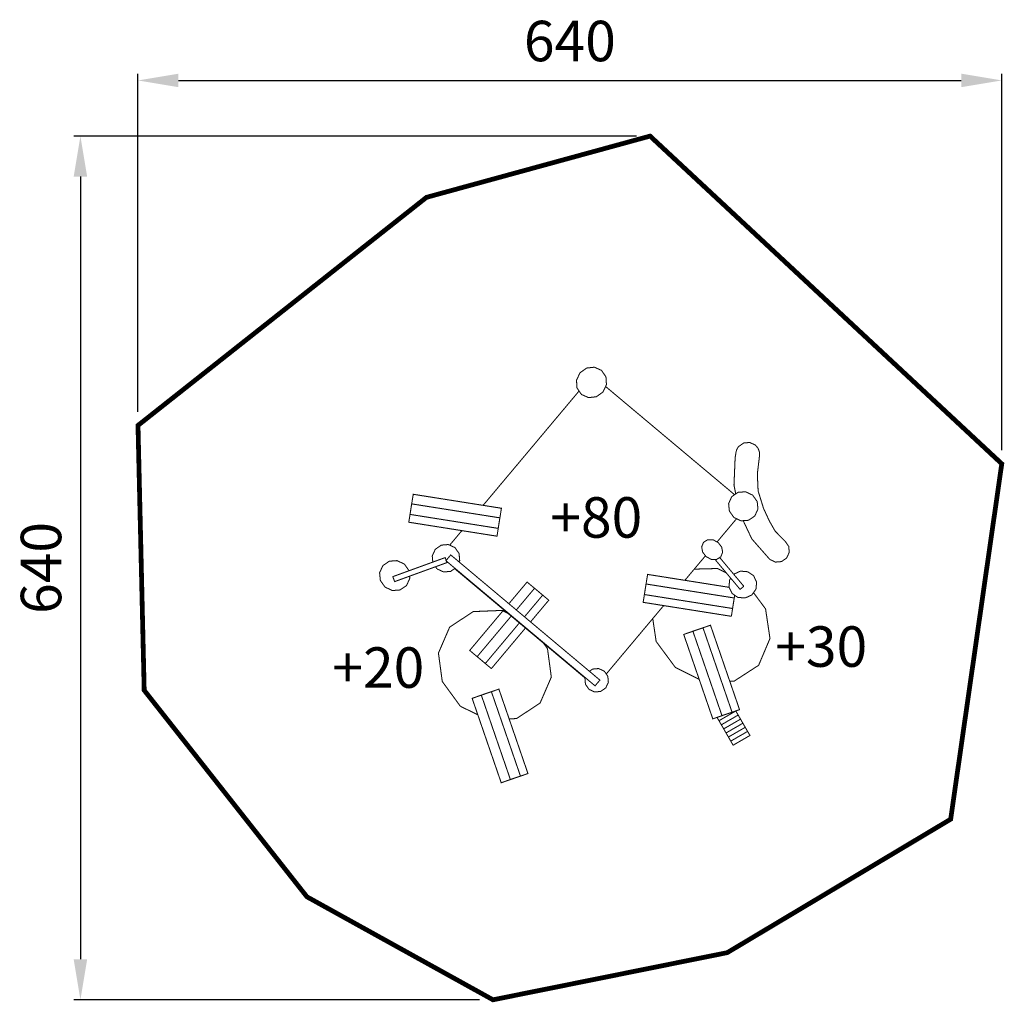
# Model space of a CAD drawing. Extents: x -479 to 250, y -899 to -170.
import ezdxf

# ---------------------------------------------------------------- set-up
doc = ezdxf.new("R2010")
doc.units = 0
doc.header["$LTSCALE"] = 20
doc.header["$MEASUREMENT"] = 0
doc.header["$PDMODE"] = 35
doc.header["$PDSIZE"] = 0.000315
doc.linetypes.add('STRICHLINIEX2', pattern=[1.5, 1, -0.5])
doc.layers.get('0').update_dxf_attribs({"linetype": 'CONTINUOUS'})
doc.layers.get('Defpoints').update_dxf_attribs({"linetype": 'CONTINUOUS'})
doc.styles.get("Standard").update_dxf_attribs({"font": 'arial.ttf', "height": 30})
doc.dimstyles.new('Kopie von ISO-25', dxfattribs={"dimtxt": 30, "dimasz": 30, "dimexe": 5, "dimexo": 10, "dimgap": 10, "dimtad": 1, "dimdec": 0, "dimtxsty": 'Standard', "dimcen": 2.5, "dimclrd": 256, "dimclre": 256, "dimclrt": 256, "dimadec": 0, "dimazin": 0, "dimtfac": 1, "dimtdec": 0, "dimtmove": 0, "dimatfit": 3, "dimfxl": 0, "dimarcsym": 0})

# ---------------------------------------------------------------- blocks, each defined once
blk = doc.blocks.new('*D3')
at = {"linetype": 'Continuous', "lineweight": -2}
for p, q in [((-391.76, -461.1), (-391.76, -210.48)), ((248.24, -489.55), (248.24, -210.48)), ((-361.76, -215.48), (218.24, -215.48))]:
    blk.add_line(p, q, dxfattribs=at)
at = {"linetype": 'Continuous'}
for points in [[(-361.76, -210.48), (-361.76, -220.48), (-391.76, -215.48)], [(218.24, -210.48), (218.24, -220.48), (248.24, -215.48)]]:
    blk.add_solid(points, dxfattribs=at)
at = {"layer": 'Defpoints', "color": 0, "linetype": 'Continuous'}
for p in [(248.24, -215.48), (-391.76, -471.1), (248.24, -499.55)]:
    blk.add_point(p, dxfattribs=at)
at = {"linetype": 'Continuous', "insert": (-71.76, -190.16), "char_height": 30, "attachment_point": 5}
blk.add_mtext('640', dxfattribs=at)
blk = doc.blocks.new('*D4')
at = {"linetype": 'Continuous', "lineweight": -2}
for p, q in [((-22.34, -256.72), (-439.41, -256.72)), ((-434.41, -286.72), (-434.41, -866.72)), ((-138.72, -896.72), (-439.41, -896.72))]:
    blk.add_line(p, q, dxfattribs=at)
at = {"linetype": 'Continuous'}
for points in [[(-439.41, -286.72), (-429.41, -286.72), (-434.41, -256.72)], [(-439.41, -866.72), (-429.41, -866.72), (-434.41, -896.72)]]:
    blk.add_solid(points, dxfattribs=at)
at = {"layer": 'Defpoints', "color": 0, "linetype": 'Continuous'}
for p in [(-12.34, -256.72), (-434.41, -896.72), (-128.72, -896.72)]:
    blk.add_point(p, dxfattribs=at)
at = {"linetype": 'Continuous', "insert": (-459.73, -576.72), "char_height": 30, "attachment_point": 5, "rotation": 90}
blk.add_mtext('640', dxfattribs=at)

msp = doc.modelspace()

# ---------------------------------------------------------------- linework, layer by layer
at = {"linetype": 'STRICHLINIEX2', "const_width": 3.53, "flags": 128}
msp.add_lwpolyline([(-266.59, -820.4), (-387.16, -667.37), (-391.76, -471.1), (-177.99, -302.11), (-12.34, -256.72), (248.24, -499.55), (210.37, -762.91), (44.85, -861.78), (-128.72, -896.72), (-266.59, -820.4)], close=True, dxfattribs=at)
at = {"linetype": 'Continuous', "const_width": 0.762}
for points in [[(-64.25, -432.12), (-59.32, -428.61), (-53.59, -427.98), (-48.29, -430.35), (-45.03, -435.16), (-44.66, -440.92), (-47.26, -446.38), (-52.19, -449.89), (-57.92, -450.52), (-63.22, -448.15), (-66.48, -443.34), (-66.85, -437.58), (-64.25, -432.12)], [(-45.3, -442.26), (50.27, -522.45)], [(-136.05, -530.34), (-64.95, -445.61)], [(51.14, -521.85), (49.83, -515.4), (50.68, -495.05), (51.32, -491.04), (51.32, -491.04), (51.7, -489.53), (52.35, -488.09), (53.27, -486.76), (57.05, -484.13), (61.51, -483.74), (65.68, -485.67), (67.66, -488.04), (68.68, -490.84), (68.72, -493.8), (68.72, -493.8), (67.14, -507.07), (67.71, -519.66), (71.72, -532.58), (75.98, -541.81), (80.32, -549.44), (87.35, -556.64), (87.48, -556.75), (87.62, -556.85), (87.75, -556.96), (90.38, -560.74), (90.77, -565.2), (88.84, -569.37), (85.06, -572), (80.6, -572.39), (76.43, -570.46)], [(-125.76, -553.19), (-122.49, -532.49), (-187.83, -522.14), (-191.11, -542.84), (-125.76, -553.19)], [(48.18, -523.88), (52.85, -520.69), (58.41, -520.29), (63.66, -522.77), (67.02, -527.52), (67.59, -533.07), (65.26, -538.22), (60.59, -541.41), (55.03, -541.81), (49.78, -539.33), (46.42, -534.58), (45.85, -529.03), (48.18, -523.88)], [(-124.88, -547.4), (-123.65, -539.6), (-188.99, -529.25), (-190.22, -537.05), (-124.88, -547.4)], [(51.73, -540.25), (37.31, -557.44)], [(76.43, -570.46), (63.05, -555.23), (56.67, -541.69)], [(-160.8, -559.84), (-151.77, -549.07)], [(-173.33, -572.39), (-173.73, -567.79), (-171.47, -562.9), (-167.04, -559.82), (-161.82, -559.37), (-156.93, -561.63), (-153.85, -566.05), (-153.39, -571.28), (-153.85, -572.27)], [(38.08, -557.84), (34.25, -555.85), (30.36, -555.81), (27.25, -557.74), (25.89, -561.13), (26.6, -564.96), (29.23, -568.39), (33.06, -570.38), (36.95, -570.41), (40.06, -568.49), (41.42, -565.09), (40.71, -561.27), (38.08, -557.84)], [(-202.95, -583.17), (-201.6, -586.86), (-162.83, -572.75), (-164.17, -569.06), (-202.95, -583.17)], [(-163.62, -571.35), (-160.04, -567.08), (-49.51, -659.82), (-53.1, -664.09), (-163.62, -571.35)], [(28.7, -567.7), (13.44, -585.89)], [(39.23, -569), (57.1, -590.29)], [(-190.95, -578.8), (-190.96, -578.73), (-194.4, -573.85), (-199.81, -571.31), (-205.53, -571.72), (-210.34, -575.02), (-212.75, -580.32), (-212.17, -586.03), (-208.72, -590.91)], [(-170.19, -577.44), (-171.31, -575.84)], [(57.1, -590.29), (54.36, -592.59), (35.75, -570.4)], [(-208.72, -590.91), (-203.31, -593.46), (-197.59, -593.04), (-192.78, -589.75), (-190.38, -584.44), (-190.54, -582.84)], [(-156.87, -577.02), (-160.08, -579.25), (-165.3, -579.7), (-170.19, -577.44)], [(-60.53, -658.31), (-157.17, -577.23)], [(46.22, -591.08), (-14.18, -581.51), (-17.46, -602.21), (47.89, -612.56)], [(44.18, -580.45), (37.55, -577.15), (20.39, -577.6)], [(49.64, -581.41), (49.68, -581.36), (54.61, -579.08), (60.02, -579.54), (64.33, -582.46), (66.62, -587.24), (66.1, -592.5), (63.05, -596.73), (58.12, -599)], [(-116.95, -603.23), (-103.47, -587.16), (-87.41, -600.63), (-100.9, -616.71)], [(48.77, -606.77), (50, -598.97), (-15.34, -588.62), (-16.57, -596.42), (48.77, -606.77)], [(58.12, -599), (52.71, -598.55), (48.4, -595.62), (46.11, -590.85), (46.63, -585.58), (47.49, -584.39)], [(-111.43, -607.87), (-97.92, -591.77), (-91.88, -596.84), (-105.39, -612.94)], [(46.69, -660.66), (50, -660.57), (68.09, -648.85), (76.5, -629), (73.23, -607.08), (64.29, -595.01)], [(47.89, -612.56), (50.36, -596.95)], [(-2.28, -604.62), (-44.81, -655.3)], [(-152.92, -679.2), (-166.31, -660.85), (-169.15, -639.8), (-160.84, -620.58), (-143.35, -609.06), (-122.13, -608.2), (-116.3, -611.06)], [(-129.93, -651.31), (-145.99, -637.84), (-120.54, -607.51)], [(-134.4, -647.52), (-140.45, -642.44), (-115.02, -612.14)], [(-108.97, -617.21), (-134.4, -647.52)], [(-10.36, -614.25), (-7.83, -631.22), (6.42, -650.48), (24.04, -659.26)], [(53.95, -681.72), (34.13, -688.55), (12.59, -626), (32.41, -619.17), (53.95, -681.72)], [(-104.48, -620.98), (-129.93, -651.31)], [(48.4, -683.6), (40.93, -686.17), (19.39, -623.62), (26.86, -621.05), (48.4, -683.6)], [(-92.18, -631.3), (-88.35, -636.55), (-85.51, -657.6), (-93.82, -676.82), (-111.3, -688.34), (-116.77, -688.56)], [(-57.27, -653.31), (-54.89, -651.66), (-50.44, -651.27), (-46.26, -653.2), (-43.64, -656.98), (-43.25, -661.44), (-45.18, -665.61), (-48.95, -668.24), (-53.41, -668.63), (-57.59, -666.7)], [(-57.59, -666.7), (-60.21, -662.92), (-60.6, -658.46), (-60.38, -657.98)], [(-102.83, -729.07), (-122.64, -735.89), (-144.18, -673.34), (-124.36, -666.51), (-102.83, -729.07)], [(-108.38, -730.94), (-115.84, -733.51), (-137.38, -670.96), (-129.92, -668.39), (-108.38, -730.94)], [(-139.98, -685.54), (-152.92, -679.2)], [(37.29, -687.46), (38.71, -689.92), (51.19, -682.71)], [(52.94, -685.74), (51.19, -682.71), (38.71, -689.92), (40.46, -692.94), (52.94, -685.74)], [(54.69, -688.76), (52.94, -685.74), (40.46, -692.94), (42.21, -695.97), (54.69, -688.76)], [(51.19, -682.71), (51.17, -682.68)], [(56.43, -691.79), (54.69, -688.76), (42.21, -695.97), (43.95, -698.99), (56.43, -691.79)], [(58.18, -694.81), (56.43, -691.79), (43.95, -698.99), (45.7, -702.02), (58.18, -694.81)], [(59.92, -697.84), (58.18, -694.81), (45.7, -702.02), (47.45, -705.04), (59.92, -697.84)], [(61.67, -700.86), (59.92, -697.84), (47.45, -705.04), (49.19, -708.07), (61.67, -700.86)]]:
    msp.add_lwpolyline(points, dxfattribs=at)

# ---------------------------------------------------------------- texts
at = {"linetype": 'Continuous', "char_height": 30, "attachment_point": 1}
for s, width, insert in [('+80', 20.7638, (-86.27, -524.3)), ('+30', 61.7149, (80.41, -619.98)), ('+20', 23.6478, (-247.77, -635.54))]:
    msp.add_mtext_dynamic_manual_height_columns(s, width=width, gutter_width=150, heights=[0], dxfattribs=dict(at, insert=insert))

# ---------------------------------------------------------------- dimensions: what is measured, and where the dimension line sits
at = {"linetype": 'Continuous'}
dim = msp.add_linear_dim(base=(248.24, -215.48), p1=(-391.76, -471.1), p2=(248.24, -499.55), dimstyle='Kopie von ISO-25', dxfattribs=at)
dim.commit()
dim.dimension.update_dxf_attribs({"geometry": '*D3', "text_midpoint": (-71.76, -190.16)})
dim = msp.add_linear_dim(base=(-434.41, -896.72), p1=(-12.34, -256.72), p2=(-128.72, -896.72), angle=90, dimstyle='Kopie von ISO-25', dxfattribs=at)
dim.commit()
dim.dimension.update_dxf_attribs({"geometry": '*D4', "text_midpoint": (-459.73, -576.72)})

doc.saveas('drawing.dxf')
